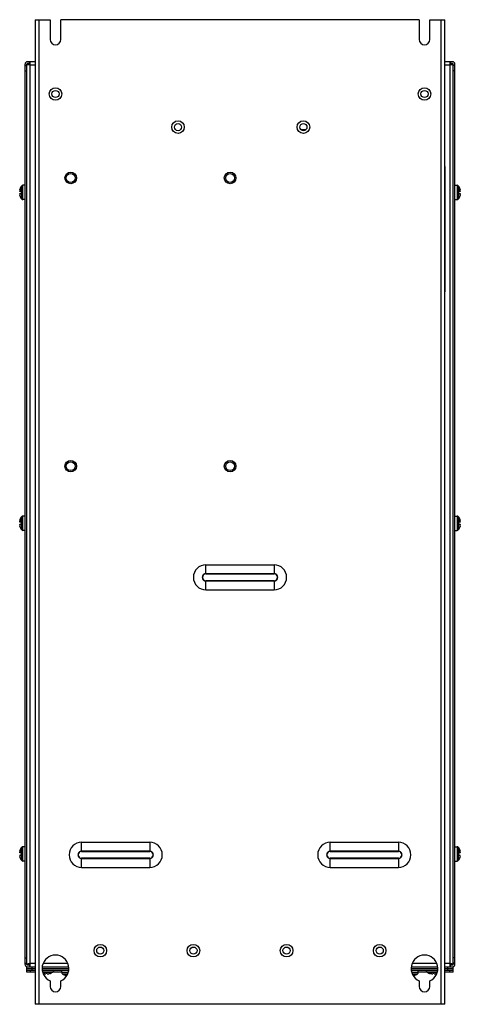
# Model space of a CAD drawing. Units: millimetres. Extents: x 114 to 360, y 52 to 602.
import ezdxf

# ---------------------------------------------------------------- set-up
doc = ezdxf.new("R2010")
doc.units = ezdxf.units.MM
doc.header["$LTSCALE"] = 42.450671
doc.layers.get('0').update_dxf_attribs({"linetype": 'CONTINUOUS'})

msp = doc.modelspace()

# ---------------------------------------------------------------- linework, layer by layer
at = {"color": 7, "linetype": 'CONTINUOUS'}
for p, q in [((122.21, 602.21), (122.21, 52.21)), ((122.21, 602.21), (130.61, 602.21)), ((124.51, 52.21), (124.51, 602.21)), ((130.61, 602.21), (130.61, 591.21)), ((136.61, 591.21), (136.61, 602.21)), ((336.61, 602.21), (136.61, 602.21)), ((336.61, 602.21), (336.61, 591.21)), ((342.61, 591.21), (342.61, 602.21)), ((342.61, 602.21), (351.01, 602.21)), ((348.71, 602.21), (348.71, 52.21)), ((351.01, 52.21), (351.01, 602.21)), ((122.21, 578.71), (117.91, 578.71)), ((119.11, 577.71), (117.91, 577.71)), ((118.61, 577.21), (118.61, 577.67)), ((119.11, 578.71), (119.11, 577.21)), ((355.31, 578.71), (351.01, 578.71)), ((354.11, 577.21), (354.11, 578.71)), ((355.31, 577.71), (354.11, 577.71)), ((116.61, 74.51), (116.61, 577.41)), ((116.61, 576.71), (117.61, 576.71)), ((116.61, 573.71), (117.61, 573.71)), ((117.61, 74.51), (117.61, 577.41)), ((119.11, 577.21), (117.61, 577.21)), ((117.75, 577.41), (119.11, 577.41)), ((117.91, 577.41), (117.91, 577.21)), ((119.41, 75.01), (119.41, 576.91)), ((119.41, 576.91), (122.21, 576.91)), ((351.01, 576.91), (353.81, 576.91)), ((353.81, 576.91), (353.81, 75.01)), ((354.11, 577.41), (355.57, 577.41)), ((355.61, 577.21), (354.11, 577.21)), ((354.61, 577.21), (354.61, 577.41)), ((355.31, 577.21), (355.31, 577.41)), ((355.61, 74.51), (355.61, 577.41)), ((356.61, 576.71), (355.61, 576.71)), ((356.61, 573.71), (355.61, 573.71)), ((356.61, 74.51), (356.61, 577.41)), ((270.55, 540.91), (273.47, 540.91)), ((351.21, 520.21), (351.01, 520.21)), ((351.01, 519.71), (351.21, 519.71)), ((351.21, 450.21), (351.21, 520.21)), ((113.82, 506.73), (113.67, 506.73)), ((113.74, 507.41), (113.79, 507.56)), ((113.78, 506.86), (113.74, 506.82)), ((113.74, 506.82), (113.81, 506.82)), ((114.61, 506.31), (113.75, 506.31)), ((113.79, 507.56), (113.83, 507.71)), ((114.56, 506.31), (114.56, 509.26)), ((114.61, 505.11), (114.61, 506.31)), ((115.4, 501.71), (115.4, 509.71)), ((116.61, 509.71), (115.4, 509.71)), ((356.61, 509.71), (357.82, 509.71)), ((357.82, 509.71), (357.82, 501.71)), ((358.61, 506.31), (358.61, 505.11)), ((359.47, 506.31), (358.61, 506.31)), ((358.66, 509.26), (358.66, 506.31)), ((359.39, 507.71), (359.44, 507.56)), ((359.55, 506.73), (359.4, 506.73)), ((359.48, 506.82), (359.41, 506.82)), ((359.44, 507.56), (359.48, 507.41)), ((113.67, 504.69), (113.82, 504.69)), ((113.74, 504.6), (113.78, 504.56)), ((113.74, 504.6), (113.81, 504.6)), ((113.79, 503.86), (113.74, 504.01)), ((113.75, 505.11), (114.61, 505.11)), ((113.83, 503.71), (113.79, 503.86)), ((114.56, 505.11), (114.56, 502.16)), ((116.61, 501.71), (115.4, 501.71)), ((356.61, 501.71), (357.82, 501.71)), ((358.61, 505.11), (359.47, 505.11)), ((358.66, 502.16), (358.66, 505.11)), ((359.44, 503.86), (359.39, 503.71)), ((359.4, 504.69), (359.55, 504.69)), ((359.48, 504.6), (359.41, 504.6)), ((359.44, 504.56), (359.48, 504.6)), ((359.48, 504.01), (359.44, 503.86)), ((351.21, 450.71), (351.01, 450.71)), ((351.01, 450.21), (351.21, 450.21)), ((114.56, 321.56), (114.56, 324.51)), ((115.4, 316.96), (115.4, 324.96)), ((116.61, 324.96), (115.4, 324.96)), ((356.61, 324.96), (357.82, 324.96)), ((357.82, 324.96), (357.82, 316.96)), ((358.66, 324.51), (358.66, 321.56)), ((113.82, 321.98), (113.67, 321.98)), ((113.67, 319.94), (113.82, 319.94)), ((113.74, 322.66), (113.79, 322.81)), ((113.78, 322.11), (113.74, 322.07)), ((113.74, 322.07), (113.81, 322.07)), ((113.74, 319.85), (113.78, 319.81)), ((113.74, 319.85), (113.81, 319.85)), ((113.79, 319.11), (113.74, 319.26)), ((114.61, 321.56), (113.75, 321.56)), ((113.75, 320.36), (114.61, 320.36)), ((113.79, 322.81), (113.83, 322.96)), ((113.83, 318.96), (113.79, 319.11)), ((114.56, 320.36), (114.56, 317.41)), ((114.61, 320.36), (114.61, 321.56)), ((359.47, 321.56), (358.61, 321.56)), ((358.61, 321.56), (358.61, 320.36)), ((358.61, 320.36), (359.47, 320.36)), ((358.66, 317.41), (358.66, 320.36)), ((359.39, 322.96), (359.44, 322.81)), ((359.44, 319.11), (359.39, 318.96)), ((359.55, 321.98), (359.4, 321.98)), ((359.4, 319.94), (359.55, 319.94)), ((359.48, 322.07), (359.41, 322.07)), ((359.48, 319.85), (359.41, 319.85)), ((359.44, 322.81), (359.48, 322.66)), ((359.44, 319.81), (359.48, 319.85)), ((359.48, 319.26), (359.44, 319.11)), ((116.61, 316.96), (115.4, 316.96)), ((356.61, 316.96), (357.82, 316.96)), ((217.61, 292.66), (217.61, 297.72)), ((217.61, 297.72), (255.61, 297.72)), ((255.61, 297.72), (255.61, 292.66)), ((217.59, 292.66), (255.61, 292.66)), ((255.61, 292.75), (217.61, 292.75)), ((255.63, 288.76), (217.61, 288.76)), ((217.61, 283.7), (217.61, 288.76)), ((217.61, 288.67), (255.61, 288.67)), ((255.61, 288.76), (255.61, 283.7)), ((217.61, 283.7), (255.61, 283.7)), ((113.74, 137.91), (113.79, 138.06)), ((113.79, 138.06), (113.83, 138.21)), ((114.56, 136.81), (114.56, 139.76)), ((116.61, 140.21), (115.4, 140.21)), ((115.4, 132.21), (115.4, 140.21)), ((148.19, 137.66), (186.21, 137.66)), ((148.21, 142.72), (186.21, 142.72)), ((148.21, 137.66), (148.21, 142.72)), ((186.21, 137.75), (148.21, 137.75)), ((186.21, 142.72), (186.21, 137.66)), ((286.99, 137.66), (325.01, 137.66)), ((287.01, 142.72), (325.01, 142.72)), ((287.01, 137.66), (287.01, 142.72)), ((325.01, 137.75), (287.01, 137.75)), ((325.01, 142.72), (325.01, 137.66)), ((356.61, 140.21), (357.82, 140.21)), ((357.82, 140.21), (357.82, 132.21)), ((358.66, 139.76), (358.66, 136.81)), ((359.39, 138.21), (359.44, 138.06)), ((359.44, 138.06), (359.48, 137.91)), ((113.82, 137.23), (113.67, 137.23)), ((113.67, 135.19), (113.82, 135.19)), ((113.78, 137.36), (113.74, 137.32)), ((113.74, 137.32), (113.81, 137.32)), ((113.74, 135.1), (113.78, 135.06)), ((113.74, 135.1), (113.81, 135.1)), ((113.79, 134.36), (113.74, 134.51)), ((114.61, 136.81), (113.75, 136.81)), ((113.75, 135.61), (114.61, 135.61)), ((113.83, 134.21), (113.79, 134.36)), ((114.56, 135.61), (114.56, 132.66)), ((114.61, 135.61), (114.61, 136.81)), ((116.61, 132.21), (115.4, 132.21)), ((186.23, 133.76), (148.21, 133.76)), ((148.21, 128.7), (148.21, 133.76)), ((148.21, 133.67), (186.21, 133.67)), ((186.21, 133.76), (186.21, 128.7)), ((325.03, 133.76), (287.01, 133.76)), ((287.01, 128.7), (287.01, 133.76)), ((287.01, 133.67), (325.01, 133.67)), ((325.01, 133.76), (325.01, 128.7)), ((356.61, 132.21), (357.82, 132.21)), ((359.47, 136.81), (358.61, 136.81)), ((358.61, 136.81), (358.61, 135.61)), ((358.61, 135.61), (359.47, 135.61)), ((358.66, 132.66), (358.66, 135.61)), ((359.44, 134.36), (359.39, 134.21)), ((359.55, 137.23), (359.4, 137.23)), ((359.4, 135.19), (359.55, 135.19)), ((359.48, 137.32), (359.41, 137.32)), ((359.48, 135.1), (359.41, 135.1)), ((359.44, 135.06), (359.48, 135.1)), ((359.48, 134.51), (359.44, 134.36)), ((148.21, 128.7), (186.21, 128.7)), ((287.01, 128.7), (325.01, 128.7)), ((116.61, 78.21), (117.61, 78.21)), ((356.61, 78.21), (355.61, 78.21)), ((116.61, 75.21), (117.61, 75.21)), ((117.61, 74.71), (119.11, 74.71)), ((117.61, 73.21), (122.21, 73.21)), ((117.61, 70.21), (117.61, 73.21)), ((117.61, 72.21), (122.21, 72.21)), ((117.91, 74.71), (117.91, 74.21)), ((117.91, 74.21), (119.11, 74.21)), ((119.11, 74.71), (119.11, 73.21)), ((122.21, 75.01), (119.41, 75.01)), ((120.61, 71.21), (120.61, 73.21)), ((126.11, 72.21), (141.11, 72.21)), ((126.25, 73.21), (140.81, 73.21)), ((140.28, 75.01), (126.85, 75.01)), ((126.98, 75.21), (140.22, 75.21)), ((332.11, 72.21), (347.11, 72.21)), ((332.25, 73.21), (346.81, 73.21)), ((346.28, 75.01), (332.85, 75.01)), ((332.98, 75.21), (346.22, 75.21)), ((353.81, 75.01), (351.01, 75.01)), ((351.01, 73.21), (355.61, 73.21)), ((351.01, 72.21), (355.61, 72.21)), ((352.61, 71.21), (352.61, 73.21)), ((354.11, 74.71), (355.61, 74.71)), ((354.11, 73.21), (354.11, 74.71)), ((354.11, 74.21), (355.31, 74.21)), ((355.31, 74.21), (355.31, 74.71)), ((356.61, 75.21), (355.61, 75.21)), ((355.61, 70.21), (355.61, 73.21)), ((117.61, 71.21), (122.21, 71.21)), ((122.21, 70.21), (117.61, 70.21)), ((119.61, 70.21), (119.61, 71.21)), ((126.41, 71.21), (140.81, 71.21)), ((132.61, 71), (126.47, 71)), ((126.72, 70.16), (132.1, 70.16)), ((126.88, 69.43), (126.84, 69.41)), ((126.97, 69.35), (126.97, 69.42)), ((130.25, 69.42), (130.25, 69.35)), ((130.38, 69.41), (130.34, 69.43)), ((137.11, 70.21), (132.17, 70.21)), ((132.61, 71), (132.61, 71.21)), ((137.11, 70), (137.11, 71.21)), ((140.45, 70), (137.11, 70)), ((137.55, 69.21), (137.5, 69.21)), ((137.62, 69.16), (140.2, 69.16)), ((139.38, 68.43), (139.34, 68.41)), ((139.47, 68.35), (139.47, 68.42)), ((332.41, 71.21), (346.81, 71.21)), ((336.11, 70), (332.77, 70)), ((333.02, 69.16), (335.6, 69.16)), ((333.75, 68.42), (333.75, 68.35)), ((333.88, 68.41), (333.84, 68.43)), ((335.72, 69.21), (335.67, 69.21)), ((336.11, 70), (336.11, 71.21)), ((341.05, 70.21), (336.11, 70.21)), ((340.61, 71), (340.61, 71.21)), ((346.75, 71), (340.61, 71)), ((341.12, 70.16), (346.5, 70.16)), ((342.88, 69.43), (342.84, 69.41)), ((342.97, 69.35), (342.97, 69.42)), ((346.25, 69.42), (346.25, 69.35)), ((346.38, 69.41), (346.34, 69.43)), ((351.01, 71.21), (355.61, 71.21)), ((355.61, 70.21), (351.01, 70.21)), ((353.61, 71.21), (353.61, 70.21)), ((130.61, 65.34), (130.61, 62.21)), ((136.61, 62.21), (136.61, 65.34)), ((336.61, 65.34), (336.61, 62.21)), ((342.61, 62.21), (342.61, 65.34)), ((351.01, 52.21), (122.21, 52.21))]:
    msp.add_line(p, q, dxfattribs=at)
for centre, radius in [((133.61, 560.71), 3.5), ((133.61, 560.71), 2), ((339.61, 560.71), 3.5), ((339.61, 560.71), 2), ((202.01, 542.21), 3.5), ((272.01, 542.21), 3.5), ((202.01, 542.21), 2), ((272.01, 542.21), 2), ((142.11, 513.81), 3.25), ((231.11, 513.81), 3.25), ((142.11, 513.81), 2.5), ((231.11, 513.81), 2.5), ((142.11, 352.81), 3.25), ((142.11, 352.81), 2.5), ((231.11, 352.81), 3.25), ((231.11, 352.81), 2.5), ((158.61, 82.21), 3.5), ((158.61, 82.21), 2), ((210.61, 82.21), 3.5), ((210.61, 82.21), 2), ((262.61, 82.21), 3.5), ((262.61, 82.21), 2), ((314.61, 82.21), 3.5), ((314.61, 82.21), 2)]:
    msp.add_circle(centre, radius, dxfattribs=at)
for centre, radius, start, end in [((133.61, 591.21), 3, 180, 360), ((339.61, 591.21), 3, 180, 360), ((117.91, 577.41), 1.3, 90, 180), ((117.91, 577.41), 0.3, 90, 180), ((119.61, 576.71), 2, 149.4398, 156.6313), ((355.31, 577.41), 1.3, 0, 90), ((355.31, 577.41), 0.3, 0, 90), ((353.61, 576.71), 2, 22.5739, 30.5602), ((137.48, 747.74), 171.79, 263.8455, 263.9633), ((-51.42, 558.84), 171.79, 6.0367, 6.1545), ((524.64, 558.84), 171.79, 173.8455, 173.9633), ((335.74, 747.74), 171.79, 276.0367, 276.1545), ((115, 506.77), 1.36, 174.3867, 174.5627), ((113.97, 506.81), 0.336, 182.7296, 184.4291), ((116.54, 506.56), 2.92, 169.8707, 170.1162), ((116.89, 506.49), 3.28, 168.5897, 169.6227), ((116.64, 506.54), 3.02, 169.6283, 169.8708), ((117.27, 506.42), 3.66, 167.76, 168.6036), ((117.6, 506.34), 4, 167.1034, 167.7646), ((117.9, 506.28), 4.31, 166.0273, 167.1033), ((118.14, 506.22), 4.55, 164.8208, 166.0364), ((120.01, 505.71), 6.5, 146.9443, 162.0798), ((113.07, 506.71), 0.753, 359.98, 1.6345), ((115.4, 508.71), 1, 90, 146.9443), ((357.82, 508.71), 1, 33.0557, 90), ((353.21, 505.71), 6.5, 17.9202, 33.0557), ((355.08, 506.22), 4.55, 13.9649, 15.1812), ((355.34, 506.28), 4.29, 12.8907, 13.971), ((355.6, 506.34), 4.02, 12.2333, 12.8907), ((355.93, 506.41), 3.69, 11.402, 12.2397), ((356.34, 506.49), 3.26, 10.3784, 11.4163), ((356.64, 506.55), 2.96, 9.8843, 10.375), ((358.23, 506.77), 1.35, 5.4411, 5.6182), ((359.24, 506.81), 0.338, 355.5804, 357.2714), ((113.98, 504.61), 0.338, 175.5804, 177.2714), ((114.99, 504.65), 1.35, 185.4411, 185.6182), ((116.58, 504.87), 2.96, 189.8843, 190.375), ((116.88, 504.93), 3.26, 190.3784, 191.4163), ((117.3, 505.01), 3.69, 191.402, 192.2397), ((117.62, 505.08), 4.02, 192.2333, 192.8907), ((117.88, 505.14), 4.29, 192.8907, 193.971), ((118.14, 505.2), 4.55, 193.9649, 195.1812), ((113.07, 504.71), 0.753, 358.3669, 0.0201), ((120.01, 505.71), 6.5, 197.9202, 213.0557), ((115.4, 502.71), 1, 213.0557, 270), ((357.82, 502.71), 1, 270, 326.9443), ((353.21, 505.71), 6.5, 326.9443, 342.0798), ((360.15, 504.71), 0.753, 179.98, 181.6345), ((355.08, 505.2), 4.55, 344.8208, 346.0364), ((355.32, 505.14), 4.31, 346.0273, 347.1033), ((355.62, 505.08), 4, 347.1034, 347.7646), ((355.95, 505), 3.66, 347.76, 348.6036), ((356.33, 504.93), 3.28, 348.5897, 349.6227), ((356.68, 504.87), 2.92, 349.8707, 350.1162), ((356.58, 504.88), 3.02, 349.6283, 349.8708), ((359.25, 504.61), 0.336, 2.7296, 4.4291), ((358.22, 504.65), 1.36, 354.3867, 354.5627), ((120.01, 320.96), 6.5, 146.9443, 162.0798), ((115.4, 323.96), 1, 90, 146.9443), ((357.82, 323.96), 1, 33.0557, 90), ((353.21, 320.96), 6.5, 17.9202, 33.0557), ((115, 322.02), 1.36, 174.3867, 174.5627), ((113.97, 322.06), 0.336, 182.7296, 184.4291), ((113.98, 319.86), 0.338, 175.5804, 177.2714), ((114.99, 319.9), 1.35, 185.4411, 185.6182), ((116.54, 321.81), 2.92, 169.8707, 170.1162), ((116.58, 320.12), 2.96, 189.8843, 190.375), ((116.89, 321.74), 3.28, 168.5897, 169.6227), ((116.64, 321.79), 3.02, 169.6283, 169.8708), ((116.88, 320.18), 3.26, 190.3784, 191.4163), ((117.27, 321.67), 3.66, 167.76, 168.6036), ((117.3, 320.26), 3.69, 191.402, 192.2397), ((117.6, 321.59), 4, 167.1034, 167.7646), ((117.62, 320.33), 4.02, 192.2333, 192.8907), ((117.9, 321.53), 4.31, 166.0273, 167.1033), ((117.88, 320.39), 4.29, 192.8907, 193.971), ((118.14, 321.47), 4.55, 164.8208, 166.0364), ((118.14, 320.45), 4.55, 193.9649, 195.1812), ((113.07, 321.96), 0.753, 359.98, 1.6345), ((113.07, 319.96), 0.753, 358.3669, 0.0201), ((360.15, 319.96), 0.753, 179.98, 181.6345), ((355.08, 321.47), 4.55, 13.9649, 15.1812), ((355.08, 320.45), 4.55, 344.8208, 346.0364), ((355.34, 321.53), 4.29, 12.8907, 13.971), ((355.32, 320.39), 4.31, 346.0273, 347.1033), ((355.6, 321.59), 4.02, 12.2333, 12.8907), ((355.62, 320.33), 4, 347.1034, 347.7646), ((355.93, 321.66), 3.69, 11.402, 12.2397), ((355.95, 320.25), 3.66, 347.76, 348.6036), ((356.34, 321.74), 3.26, 10.3784, 11.4163), ((356.33, 320.18), 3.28, 348.5897, 349.6227), ((356.64, 321.8), 2.96, 9.8843, 10.375), ((356.68, 320.12), 2.92, 349.8707, 350.1162), ((356.58, 320.13), 3.02, 349.6283, 349.8708), ((358.23, 322.02), 1.35, 5.4411, 5.6182), ((359.24, 322.06), 0.338, 355.5804, 357.2714), ((359.25, 319.86), 0.336, 2.7296, 4.4291), ((358.22, 319.9), 1.36, 354.3867, 354.5627), ((120.01, 320.96), 6.5, 197.9202, 213.0557), ((115.4, 317.96), 1, 213.0557, 270), ((357.82, 317.96), 1, 270, 326.9443), ((353.21, 320.96), 6.5, 326.9443, 342.0798), ((217.61, 290.71), 7.01, 90, 270), ((255.61, 290.71), 7.01, 270, 90), ((217.61, 290.71), 1.95, 90.6698, 270), ((255.61, 290.71), 1.95, 270.6698, 90), ((116.54, 137.06), 2.92, 169.8707, 170.1162), ((116.89, 136.99), 3.28, 168.5897, 169.6227), ((116.64, 137.04), 3.02, 169.6283, 169.8708), ((117.27, 136.92), 3.66, 167.76, 168.6036), ((117.6, 136.84), 4, 167.1034, 167.7646), ((117.9, 136.78), 4.31, 166.0273, 167.1033), ((118.14, 136.72), 4.55, 164.8208, 166.0364), ((120.01, 136.21), 6.5, 146.9443, 162.0798), ((115.4, 139.21), 1, 90, 146.9443), ((148.21, 135.71), 7.01, 90, 270), ((148.21, 135.71), 1.95, 90.6698, 270), ((186.21, 135.71), 7.01, 270, 90), ((186.21, 135.71), 1.95, 270.6698, 90), ((287.01, 135.71), 7.01, 90, 270), ((287.01, 135.71), 1.95, 90.6698, 270), ((325.01, 135.71), 7.01, 270, 90), ((325.01, 135.71), 1.95, 270.6698, 90), ((357.82, 139.21), 1, 33.0557, 90), ((353.21, 136.21), 6.5, 17.9202, 33.0557), ((355.08, 136.72), 4.55, 13.9649, 15.1812), ((355.34, 136.78), 4.29, 12.8907, 13.971), ((355.6, 136.84), 4.02, 12.2333, 12.8907), ((355.93, 136.91), 3.69, 11.402, 12.2397), ((356.34, 136.99), 3.26, 10.3784, 11.4163), ((356.64, 137.05), 2.96, 9.8843, 10.375), ((115, 137.27), 1.36, 174.3867, 174.5627), ((113.97, 137.31), 0.336, 182.7296, 184.4291), ((113.98, 135.11), 0.338, 175.5804, 177.2714), ((114.99, 135.15), 1.35, 185.4411, 185.6182), ((116.58, 135.37), 2.96, 189.8843, 190.375), ((116.88, 135.43), 3.26, 190.3784, 191.4163), ((117.3, 135.51), 3.69, 191.402, 192.2397), ((117.62, 135.58), 4.02, 192.2333, 192.8907), ((117.88, 135.64), 4.29, 192.8907, 193.971), ((118.14, 135.7), 4.55, 193.9649, 195.1812), ((113.07, 137.21), 0.753, 359.98, 1.6345), ((113.07, 135.21), 0.753, 358.3669, 0.0201), ((120.01, 136.21), 6.5, 197.9202, 213.0557), ((115.4, 133.21), 1, 213.0557, 270), ((357.82, 133.21), 1, 270, 326.9443), ((353.21, 136.21), 6.5, 326.9443, 342.0798), ((360.15, 135.21), 0.753, 179.98, 181.6345), ((355.08, 135.7), 4.55, 344.8208, 346.0364), ((355.32, 135.64), 4.31, 346.0273, 347.1033), ((355.62, 135.58), 4, 347.1034, 347.7646), ((355.95, 135.5), 3.66, 347.76, 348.6036), ((356.33, 135.43), 3.28, 348.5897, 349.6227), ((356.68, 135.37), 2.92, 349.8707, 350.1162), ((356.58, 135.38), 3.02, 349.6283, 349.8708), ((358.23, 137.27), 1.35, 5.4411, 5.6182), ((359.24, 137.31), 0.338, 355.5804, 357.2714), ((359.25, 135.11), 0.336, 2.7296, 4.4291), ((358.22, 135.15), 1.36, 354.3867, 354.5627), ((133.61, 72.21), 7.5, 293.5782, 246.4218), ((339.61, 72.21), 7.5, 293.5782, 246.4218), ((117.91, 74.51), 1.3, 180, 256.7674), ((117.91, 74.51), 0.3, 180, 270), ((137.48, -95.82), 171.79, 96.0367, 96.1545), ((-51.42, 93.08), 171.79, 353.8455, 353.9633), ((335.74, -95.82), 171.79, 83.8455, 83.9633), ((524.64, 93.08), 171.79, 186.0367, 186.1545), ((355.31, 74.51), 0.3, 270, 360), ((355.31, 74.51), 1.3, 282.8836, 360), ((128.61, 75.61), 6.47, 255.2611, 255.3394), ((127.4, 70.67), 1.39, 251.4848, 251.9904), ((128.61, 75.61), 6.47, 284.6606, 302.6763), ((131.56, 71.01), 1.01, 302.6758, 304.2504), ((131.56, 71.01), 1.01, 304.2514, 305.8279), ((131.56, 71.01), 1.01, 305.8271, 307.4052), ((131.61, 71), 1, 307.7932, 360), ((138.11, 70), 1, 180, 232.2068), ((138.16, 70.01), 1.01, 232.5948, 234.1729), ((138.16, 70.01), 1.01, 234.1721, 235.7486), ((138.16, 70.01), 1.01, 235.7496, 237.3242), ((141.11, 74.61), 6.47, 237.3237, 255.3394), ((332.11, 74.61), 6.47, 284.6606, 302.6763), ((335.06, 70.01), 1.01, 302.6758, 304.2504), ((335.06, 70.01), 1.01, 304.2514, 305.8279), ((335.06, 70.01), 1.01, 305.8271, 307.4052), ((335.11, 70), 1, 307.7932, 360), ((341.61, 71), 1, 180, 232.2068), ((341.66, 71.01), 1.01, 232.5948, 234.1729), ((341.66, 71.01), 1.01, 234.1721, 235.7486), ((341.66, 71.01), 1.01, 235.7496, 237.3242), ((344.61, 75.61), 6.47, 237.3237, 255.3394), ((346.4, 68.37), 1.06, 96.4869, 98.3112), ((344.61, 75.61), 6.47, 284.6606, 284.7742), ((345.82, 70.67), 1.39, 288.0096, 288.5143), ((133.61, 62.21), 3, 180, 360), ((339.61, 62.21), 3, 180, 360)]:
    msp.add_arc(centre, radius, start, end, dxfattribs=at)
for points, knots in [([(119.11, 578.71), (119.12, 578.71), (119.16, 578.67), (119.2, 578.54), (119.25, 578.25), (119.31, 577.8), (119.35, 577.45), (119.37, 577.26)], [0, 0, 0, 0, 0.028366, 0.085676, 0.294439, 0.610742, 1, 1, 1, 1]), ([(353.85, 577.26), (353.87, 577.45), (353.91, 577.8), (353.97, 578.25), (354.02, 578.54), (354.06, 578.67), (354.1, 578.71), (354.11, 578.71)], [0, 0, 0, 0, 0.389258, 0.705561, 0.914324, 0.971634, 1, 1, 1, 1]), ([(119.06, 576.95), (118.89, 576.97), (118.58, 577), (118.17, 577.05), (117.86, 577.11), (117.7, 577.14), (117.64, 577.17)], [0, 0, 0, 0, 0.350706, 0.649432, 0.871633, 1, 1, 1, 1]), ([(119.41, 576.91), (119.36, 576.98), (119.29, 577.1), (119.17, 577.21), (119.11, 577.21)], [0, 0, 0, 0, 0.599128, 1, 1, 1, 1]), ([(119.11, 577.21), (119.11, 577.15), (119.22, 577.03), (119.34, 576.96), (119.41, 576.91)], [0, 0, 0, 0, 0.400872, 1, 1, 1, 1]), ([(354.11, 577.21), (354.05, 577.21), (353.93, 577.1), (353.86, 576.98), (353.81, 576.91)], [0, 0, 0, 0, 0.400872, 1, 1, 1, 1]), ([(353.81, 576.91), (353.88, 576.96), (354, 577.03), (354.11, 577.15), (354.11, 577.21)], [0, 0, 0, 0, 0.599128, 1, 1, 1, 1]), ([(355.58, 577.17), (355.52, 577.14), (355.36, 577.11), (355.05, 577.05), (354.64, 577), (354.33, 576.97), (354.16, 576.95)], [0, 0, 0, 0, 0.128367, 0.350568, 0.649294, 1, 1, 1, 1]), ([(113.66, 507.06), (113.66, 507.04), (113.65, 506.99), (113.65, 506.94), (113.64, 506.91)], [0, 0, 0, 0, 0.271421, 1, 1, 1, 1]), ([(113.64, 506.9), (113.64, 506.89), (113.64, 506.86), (113.64, 506.82), (113.64, 506.8)], [0, 0, 0, 0, 0.288323, 1, 1, 1, 1]), ([(113.64, 506.79), (113.64, 506.78), (113.64, 506.76), (113.65, 506.74), (113.65, 506.74)], [0, 0, 0, 0, 0.599894, 1, 1, 1, 1]), ([(113.65, 506.74), (113.65, 506.73), (113.66, 506.73), (113.66, 506.73), (113.67, 506.73)], [0, 0, 0, 0, 0.52692, 1, 1, 1, 1]), ([(113.67, 506.73), (113.67, 506.73), (113.68, 506.74), (113.71, 506.77), (113.73, 506.8), (113.74, 506.82)], [0, 0, 0, 0, 0.135195, 0.342061, 1, 1, 1, 1]), ([(113.75, 506.31), (113.76, 506.33), (113.78, 506.39), (113.81, 506.49), (113.82, 506.6), (113.83, 506.67), (113.83, 506.71)], [0, 0, 0, 0, 0.201427, 0.45703, 0.735976, 1, 1, 1, 1]), ([(113.83, 506.73), (113.82, 506.75), (113.82, 506.78), (113.82, 506.81), (113.81, 506.83), (113.8, 506.86), (113.78, 506.86)], [0, 0, 0, 0, 0.388922, 0.550035, 0.686929, 1, 1, 1, 1]), ([(359.4, 506.73), (359.39, 506.69), (359.4, 506.62), (359.41, 506.5), (359.44, 506.4), (359.46, 506.34), (359.47, 506.31)], [0, 0, 0, 0, 0.257346, 0.537187, 0.796403, 1, 1, 1, 1]), ([(359.44, 506.86), (359.42, 506.86), (359.41, 506.83), (359.4, 506.81), (359.4, 506.77), (359.4, 506.75), (359.4, 506.73)], [0, 0, 0, 0, 0.312874, 0.449933, 0.611187, 1, 1, 1, 1]), ([(359.48, 506.82), (359.47, 506.83), (359.47, 506.84), (359.46, 506.85), (359.44, 506.86), (359.44, 506.86)], [0, 0, 0, 0, 0.344338, 0.622172, 1, 1, 1, 1]), ([(359.55, 506.73), (359.55, 506.73), (359.54, 506.74), (359.51, 506.77), (359.49, 506.8), (359.48, 506.82)], [0, 0, 0, 0, 0.135226, 0.342168, 1, 1, 1, 1]), ([(359.55, 506.73), (359.56, 506.73), (359.56, 506.73), (359.57, 506.73), (359.57, 506.74)], [0, 0, 0, 0, 0.472985, 1, 1, 1, 1]), ([(359.58, 506.91), (359.58, 506.92), (359.57, 506.97), (359.56, 507.02), (359.56, 507.06)], [0, 0, 0, 0, 0.2272, 1, 1, 1, 1]), ([(359.57, 506.74), (359.57, 506.74), (359.58, 506.76), (359.58, 506.78), (359.58, 506.79)], [0, 0, 0, 0, 0.400145, 1, 1, 1, 1]), ([(359.58, 506.8), (359.58, 506.81), (359.58, 506.84), (359.58, 506.88), (359.58, 506.9)], [0, 0, 0, 0, 0.21078, 1, 1, 1, 1]), ([(113.65, 504.68), (113.65, 504.68), (113.64, 504.66), (113.64, 504.64), (113.64, 504.63)], [0, 0, 0, 0, 0.400145, 1, 1, 1, 1]), ([(113.64, 504.62), (113.64, 504.61), (113.64, 504.58), (113.64, 504.54), (113.64, 504.52)], [0, 0, 0, 0, 0.21078, 1, 1, 1, 1]), ([(113.64, 504.51), (113.64, 504.5), (113.65, 504.45), (113.66, 504.4), (113.66, 504.36)], [0, 0, 0, 0, 0.2272, 1, 1, 1, 1]), ([(113.67, 504.69), (113.66, 504.69), (113.66, 504.69), (113.65, 504.69), (113.65, 504.68)], [0, 0, 0, 0, 0.472985, 1, 1, 1, 1]), ([(113.67, 504.69), (113.67, 504.69), (113.68, 504.68), (113.71, 504.66), (113.73, 504.62), (113.74, 504.6)], [0, 0, 0, 0, 0.135226, 0.342168, 1, 1, 1, 1]), ([(113.83, 504.71), (113.83, 504.75), (113.82, 504.82), (113.81, 504.93), (113.78, 505.03), (113.76, 505.09), (113.75, 505.11)], [0, 0, 0, 0, 0.264033, 0.542966, 0.798561, 1, 1, 1, 1]), ([(113.78, 504.56), (113.8, 504.56), (113.81, 504.59), (113.82, 504.61), (113.82, 504.64), (113.82, 504.67), (113.83, 504.69)], [0, 0, 0, 0, 0.313083, 0.449987, 0.611106, 1, 1, 1, 1]), ([(359.47, 505.11), (359.46, 505.09), (359.44, 505.03), (359.42, 504.93), (359.4, 504.82), (359.39, 504.75), (359.39, 504.71)], [0, 0, 0, 0, 0.201427, 0.45703, 0.735976, 1, 1, 1, 1]), ([(359.4, 504.69), (359.4, 504.67), (359.4, 504.64), (359.4, 504.61), (359.41, 504.59), (359.42, 504.56), (359.44, 504.56)], [0, 0, 0, 0, 0.388922, 0.550035, 0.686929, 1, 1, 1, 1]), ([(359.55, 504.69), (359.55, 504.69), (359.54, 504.68), (359.51, 504.66), (359.49, 504.62), (359.48, 504.6)], [0, 0, 0, 0, 0.135195, 0.342061, 1, 1, 1, 1]), ([(359.57, 504.68), (359.57, 504.69), (359.56, 504.69), (359.56, 504.69), (359.55, 504.69)], [0, 0, 0, 0, 0.52692, 1, 1, 1, 1]), ([(359.56, 504.36), (359.56, 504.38), (359.57, 504.43), (359.57, 504.48), (359.58, 504.51)], [0, 0, 0, 0, 0.271421, 1, 1, 1, 1]), ([(359.58, 504.63), (359.58, 504.64), (359.58, 504.66), (359.57, 504.68), (359.57, 504.68)], [0, 0, 0, 0, 0.599894, 1, 1, 1, 1]), ([(359.58, 504.52), (359.58, 504.53), (359.58, 504.56), (359.58, 504.6), (359.58, 504.62)], [0, 0, 0, 0, 0.288323, 1, 1, 1, 1]), ([(113.66, 322.31), (113.66, 322.29), (113.65, 322.24), (113.65, 322.19), (113.64, 322.16)], [0, 0, 0, 0, 0.271421, 1, 1, 1, 1]), ([(113.64, 322.15), (113.64, 322.14), (113.64, 322.11), (113.64, 322.07), (113.64, 322.05)], [0, 0, 0, 0, 0.288323, 1, 1, 1, 1]), ([(113.64, 322.04), (113.64, 322.03), (113.64, 322.01), (113.65, 321.99), (113.65, 321.99)], [0, 0, 0, 0, 0.599894, 1, 1, 1, 1]), ([(113.65, 319.93), (113.65, 319.93), (113.64, 319.91), (113.64, 319.89), (113.64, 319.88)], [0, 0, 0, 0, 0.400145, 1, 1, 1, 1]), ([(113.64, 319.87), (113.64, 319.86), (113.64, 319.83), (113.64, 319.79), (113.64, 319.77)], [0, 0, 0, 0, 0.21078, 1, 1, 1, 1]), ([(113.64, 319.76), (113.64, 319.75), (113.65, 319.7), (113.66, 319.65), (113.66, 319.61)], [0, 0, 0, 0, 0.2272, 1, 1, 1, 1]), ([(113.65, 321.99), (113.65, 321.98), (113.66, 321.98), (113.66, 321.98), (113.67, 321.98)], [0, 0, 0, 0, 0.52692, 1, 1, 1, 1]), ([(113.67, 319.94), (113.66, 319.94), (113.66, 319.94), (113.65, 319.94), (113.65, 319.93)], [0, 0, 0, 0, 0.472985, 1, 1, 1, 1]), ([(113.67, 321.98), (113.67, 321.98), (113.68, 321.99), (113.71, 322.02), (113.73, 322.05), (113.74, 322.07)], [0, 0, 0, 0, 0.135195, 0.342061, 1, 1, 1, 1]), ([(113.67, 319.94), (113.67, 319.94), (113.68, 319.93), (113.71, 319.91), (113.73, 319.87), (113.74, 319.85)], [0, 0, 0, 0, 0.135226, 0.342168, 1, 1, 1, 1]), ([(113.75, 321.56), (113.76, 321.58), (113.78, 321.64), (113.81, 321.74), (113.82, 321.85), (113.83, 321.92), (113.83, 321.96)], [0, 0, 0, 0, 0.201427, 0.45703, 0.735976, 1, 1, 1, 1]), ([(113.83, 319.96), (113.83, 320), (113.82, 320.07), (113.81, 320.18), (113.78, 320.28), (113.76, 320.34), (113.75, 320.36)], [0, 0, 0, 0, 0.264033, 0.542966, 0.798561, 1, 1, 1, 1]), ([(113.83, 321.98), (113.82, 322), (113.82, 322.03), (113.82, 322.06), (113.81, 322.08), (113.8, 322.11), (113.78, 322.11)], [0, 0, 0, 0, 0.388922, 0.550035, 0.686929, 1, 1, 1, 1]), ([(113.78, 319.81), (113.8, 319.81), (113.81, 319.84), (113.82, 319.86), (113.82, 319.89), (113.82, 319.92), (113.83, 319.94)], [0, 0, 0, 0, 0.313083, 0.449987, 0.611106, 1, 1, 1, 1]), ([(359.4, 321.98), (359.39, 321.94), (359.4, 321.87), (359.41, 321.75), (359.44, 321.65), (359.46, 321.59), (359.47, 321.56)], [0, 0, 0, 0, 0.257346, 0.537187, 0.796403, 1, 1, 1, 1]), ([(359.47, 320.36), (359.46, 320.34), (359.44, 320.28), (359.42, 320.18), (359.4, 320.07), (359.39, 320), (359.39, 319.96)], [0, 0, 0, 0, 0.201427, 0.45703, 0.735976, 1, 1, 1, 1]), ([(359.44, 322.11), (359.42, 322.11), (359.41, 322.08), (359.4, 322.06), (359.4, 322.02), (359.4, 322), (359.4, 321.98)], [0, 0, 0, 0, 0.312874, 0.449933, 0.611187, 1, 1, 1, 1]), ([(359.4, 319.94), (359.4, 319.92), (359.4, 319.89), (359.4, 319.86), (359.41, 319.84), (359.42, 319.81), (359.44, 319.81)], [0, 0, 0, 0, 0.388922, 0.550035, 0.686929, 1, 1, 1, 1]), ([(359.48, 322.07), (359.47, 322.08), (359.47, 322.09), (359.46, 322.1), (359.44, 322.11), (359.44, 322.11)], [0, 0, 0, 0, 0.344338, 0.622172, 1, 1, 1, 1]), ([(359.55, 321.98), (359.55, 321.98), (359.54, 321.99), (359.51, 322.02), (359.49, 322.05), (359.48, 322.07)], [0, 0, 0, 0, 0.135226, 0.342168, 1, 1, 1, 1]), ([(359.55, 319.94), (359.55, 319.94), (359.54, 319.93), (359.51, 319.91), (359.49, 319.87), (359.48, 319.85)], [0, 0, 0, 0, 0.135195, 0.342061, 1, 1, 1, 1]), ([(359.55, 321.98), (359.56, 321.98), (359.56, 321.98), (359.57, 321.98), (359.57, 321.99)], [0, 0, 0, 0, 0.472985, 1, 1, 1, 1]), ([(359.57, 319.93), (359.57, 319.94), (359.56, 319.94), (359.56, 319.94), (359.55, 319.94)], [0, 0, 0, 0, 0.52692, 1, 1, 1, 1]), ([(359.58, 322.16), (359.58, 322.17), (359.57, 322.22), (359.56, 322.27), (359.56, 322.31)], [0, 0, 0, 0, 0.2272, 1, 1, 1, 1]), ([(359.56, 319.61), (359.56, 319.63), (359.57, 319.68), (359.57, 319.73), (359.58, 319.76)], [0, 0, 0, 0, 0.271421, 1, 1, 1, 1]), ([(359.57, 321.99), (359.57, 321.99), (359.58, 322.01), (359.58, 322.03), (359.58, 322.04)], [0, 0, 0, 0, 0.400145, 1, 1, 1, 1]), ([(359.58, 319.88), (359.58, 319.89), (359.58, 319.91), (359.57, 319.93), (359.57, 319.93)], [0, 0, 0, 0, 0.599894, 1, 1, 1, 1]), ([(359.58, 322.05), (359.58, 322.06), (359.58, 322.09), (359.58, 322.13), (359.58, 322.15)], [0, 0, 0, 0, 0.21078, 1, 1, 1, 1]), ([(359.58, 319.77), (359.58, 319.78), (359.58, 319.81), (359.58, 319.85), (359.58, 319.87)], [0, 0, 0, 0, 0.288323, 1, 1, 1, 1]), ([(217.61, 292.75), (217.34, 292.75), (216.81, 292.65), (216.13, 292.19), (215.67, 291.51), (215.52, 290.71), (215.67, 289.91), (216.13, 289.23), (216.81, 288.77), (217.34, 288.67), (217.61, 288.67)], [0, 0, 0, 0, 0.12504, 0.250035, 0.37503, 0.500023, 0.625018, 0.750012, 0.875005, 1, 1, 1, 1]), ([(255.61, 288.67), (255.88, 288.67), (256.41, 288.77), (257.09, 289.23), (257.55, 289.91), (257.71, 290.71), (257.55, 291.51), (257.09, 292.19), (256.41, 292.65), (255.88, 292.75), (255.61, 292.75)], [0, 0, 0, 0, 0.12504, 0.250035, 0.37503, 0.500023, 0.625018, 0.750012, 0.875005, 1, 1, 1, 1]), ([(113.66, 137.56), (113.66, 137.54), (113.65, 137.49), (113.65, 137.44), (113.64, 137.41)], [0, 0, 0, 0, 0.271421, 1, 1, 1, 1]), ([(148.21, 137.75), (147.94, 137.75), (147.41, 137.65), (146.73, 137.19), (146.27, 136.51), (146.12, 135.71), (146.27, 134.91), (146.73, 134.23), (147.41, 133.77), (147.94, 133.67), (148.21, 133.67)], [0, 0, 0, 0, 0.12504, 0.250035, 0.37503, 0.500023, 0.625018, 0.750012, 0.875005, 1, 1, 1, 1]), ([(186.21, 133.67), (186.48, 133.67), (187.01, 133.77), (187.69, 134.23), (188.15, 134.91), (188.31, 135.71), (188.15, 136.51), (187.69, 137.19), (187.01, 137.65), (186.48, 137.75), (186.21, 137.75)], [0, 0, 0, 0, 0.12504, 0.250035, 0.37503, 0.500023, 0.625018, 0.750012, 0.875005, 1, 1, 1, 1]), ([(287.01, 137.75), (286.74, 137.75), (286.21, 137.65), (285.53, 137.19), (285.07, 136.51), (284.92, 135.71), (285.07, 134.91), (285.53, 134.23), (286.21, 133.77), (286.74, 133.67), (287.01, 133.67)], [0, 0, 0, 0, 0.12504, 0.250035, 0.37503, 0.500023, 0.625018, 0.750012, 0.875005, 1, 1, 1, 1]), ([(325.01, 133.67), (325.28, 133.67), (325.81, 133.77), (326.49, 134.23), (326.95, 134.91), (327.11, 135.71), (326.95, 136.51), (326.49, 137.19), (325.81, 137.65), (325.28, 137.75), (325.01, 137.75)], [0, 0, 0, 0, 0.12504, 0.250035, 0.37503, 0.500023, 0.625018, 0.750012, 0.875005, 1, 1, 1, 1]), ([(359.58, 137.41), (359.58, 137.42), (359.57, 137.47), (359.56, 137.52), (359.56, 137.56)], [0, 0, 0, 0, 0.2272, 1, 1, 1, 1]), ([(113.64, 137.4), (113.64, 137.39), (113.64, 137.36), (113.64, 137.32), (113.64, 137.3)], [0, 0, 0, 0, 0.288323, 1, 1, 1, 1]), ([(113.64, 137.29), (113.64, 137.28), (113.64, 137.26), (113.65, 137.24), (113.65, 137.24)], [0, 0, 0, 0, 0.599894, 1, 1, 1, 1]), ([(113.65, 135.18), (113.65, 135.18), (113.64, 135.16), (113.64, 135.14), (113.64, 135.13)], [0, 0, 0, 0, 0.400145, 1, 1, 1, 1]), ([(113.64, 135.12), (113.64, 135.11), (113.64, 135.08), (113.64, 135.04), (113.64, 135.02)], [0, 0, 0, 0, 0.21078, 1, 1, 1, 1]), ([(113.64, 135.01), (113.64, 135), (113.65, 134.95), (113.66, 134.9), (113.66, 134.86)], [0, 0, 0, 0, 0.2272, 1, 1, 1, 1]), ([(113.65, 137.24), (113.65, 137.23), (113.66, 137.23), (113.66, 137.23), (113.67, 137.23)], [0, 0, 0, 0, 0.52692, 1, 1, 1, 1]), ([(113.67, 135.19), (113.66, 135.19), (113.66, 135.19), (113.65, 135.19), (113.65, 135.18)], [0, 0, 0, 0, 0.472985, 1, 1, 1, 1]), ([(113.67, 137.23), (113.67, 137.23), (113.68, 137.24), (113.71, 137.27), (113.73, 137.3), (113.74, 137.32)], [0, 0, 0, 0, 0.135195, 0.342061, 1, 1, 1, 1]), ([(113.67, 135.19), (113.67, 135.19), (113.68, 135.18), (113.71, 135.16), (113.73, 135.12), (113.74, 135.1)], [0, 0, 0, 0, 0.135226, 0.342168, 1, 1, 1, 1]), ([(113.75, 136.81), (113.76, 136.83), (113.78, 136.89), (113.81, 136.99), (113.82, 137.1), (113.83, 137.17), (113.83, 137.21)], [0, 0, 0, 0, 0.201427, 0.45703, 0.735976, 1, 1, 1, 1]), ([(113.83, 135.21), (113.83, 135.25), (113.82, 135.32), (113.81, 135.43), (113.78, 135.53), (113.76, 135.59), (113.75, 135.61)], [0, 0, 0, 0, 0.264033, 0.542966, 0.798561, 1, 1, 1, 1]), ([(113.83, 137.23), (113.82, 137.25), (113.82, 137.28), (113.82, 137.31), (113.81, 137.33), (113.8, 137.36), (113.78, 137.36)], [0, 0, 0, 0, 0.388922, 0.550035, 0.686929, 1, 1, 1, 1]), ([(113.78, 135.06), (113.8, 135.06), (113.81, 135.09), (113.82, 135.11), (113.82, 135.14), (113.82, 135.17), (113.83, 135.19)], [0, 0, 0, 0, 0.313083, 0.449987, 0.611106, 1, 1, 1, 1]), ([(359.4, 137.23), (359.39, 137.19), (359.4, 137.12), (359.41, 137), (359.44, 136.9), (359.46, 136.84), (359.47, 136.81)], [0, 0, 0, 0, 0.257346, 0.537187, 0.796403, 1, 1, 1, 1]), ([(359.47, 135.61), (359.46, 135.59), (359.44, 135.53), (359.42, 135.43), (359.4, 135.32), (359.39, 135.25), (359.39, 135.21)], [0, 0, 0, 0, 0.201427, 0.45703, 0.735976, 1, 1, 1, 1]), ([(359.44, 137.36), (359.42, 137.36), (359.41, 137.33), (359.4, 137.31), (359.4, 137.27), (359.4, 137.25), (359.4, 137.23)], [0, 0, 0, 0, 0.312874, 0.449933, 0.611187, 1, 1, 1, 1]), ([(359.4, 135.19), (359.4, 135.17), (359.4, 135.14), (359.4, 135.11), (359.41, 135.09), (359.42, 135.06), (359.44, 135.06)], [0, 0, 0, 0, 0.388922, 0.550035, 0.686929, 1, 1, 1, 1]), ([(359.48, 137.32), (359.47, 137.33), (359.47, 137.34), (359.46, 137.35), (359.44, 137.36), (359.44, 137.36)], [0, 0, 0, 0, 0.344338, 0.622172, 1, 1, 1, 1]), ([(359.55, 137.23), (359.55, 137.23), (359.54, 137.24), (359.51, 137.27), (359.49, 137.3), (359.48, 137.32)], [0, 0, 0, 0, 0.135226, 0.342168, 1, 1, 1, 1]), ([(359.55, 135.19), (359.55, 135.19), (359.54, 135.18), (359.51, 135.16), (359.49, 135.12), (359.48, 135.1)], [0, 0, 0, 0, 0.135195, 0.342061, 1, 1, 1, 1]), ([(359.55, 137.23), (359.56, 137.23), (359.56, 137.23), (359.57, 137.23), (359.57, 137.24)], [0, 0, 0, 0, 0.472985, 1, 1, 1, 1]), ([(359.57, 135.18), (359.57, 135.19), (359.56, 135.19), (359.56, 135.19), (359.55, 135.19)], [0, 0, 0, 0, 0.52692, 1, 1, 1, 1]), ([(359.56, 134.86), (359.56, 134.88), (359.57, 134.93), (359.57, 134.98), (359.58, 135.01)], [0, 0, 0, 0, 0.271421, 1, 1, 1, 1]), ([(359.57, 137.24), (359.57, 137.24), (359.58, 137.26), (359.58, 137.28), (359.58, 137.29)], [0, 0, 0, 0, 0.400145, 1, 1, 1, 1]), ([(359.58, 135.13), (359.58, 135.14), (359.58, 135.16), (359.57, 135.18), (359.57, 135.18)], [0, 0, 0, 0, 0.599894, 1, 1, 1, 1]), ([(359.58, 137.3), (359.58, 137.31), (359.58, 137.34), (359.58, 137.38), (359.58, 137.4)], [0, 0, 0, 0, 0.21078, 1, 1, 1, 1]), ([(359.58, 135.02), (359.58, 135.03), (359.58, 135.06), (359.58, 135.1), (359.58, 135.12)], [0, 0, 0, 0, 0.288323, 1, 1, 1, 1]), ([(117.64, 74.75), (117.7, 74.78), (117.86, 74.81), (118.17, 74.87), (118.58, 74.92), (118.89, 74.95), (119.06, 74.97)], [0, 0, 0, 0, 0.128367, 0.350568, 0.649294, 1, 1, 1, 1]), ([(119.11, 74.71), (119.17, 74.71), (119.29, 74.82), (119.36, 74.94), (119.41, 75.01)], [0, 0, 0, 0, 0.400872, 1, 1, 1, 1]), ([(119.41, 75.01), (119.34, 74.96), (119.22, 74.89), (119.11, 74.77), (119.11, 74.71)], [0, 0, 0, 0, 0.599128, 1, 1, 1, 1]), ([(119.37, 74.66), (119.35, 74.47), (119.31, 74.12), (119.25, 73.67), (119.2, 73.38), (119.16, 73.25), (119.12, 73.21), (119.11, 73.21)], [0, 0, 0, 0, 0.389258, 0.705561, 0.914324, 0.971634, 1, 1, 1, 1]), ([(354.11, 74.71), (354.11, 74.77), (354, 74.89), (353.88, 74.96), (353.81, 75.01)], [0, 0, 0, 0, 0.400872, 1, 1, 1, 1]), ([(353.81, 75.01), (353.86, 74.94), (353.93, 74.82), (354.05, 74.71), (354.11, 74.71)], [0, 0, 0, 0, 0.599128, 1, 1, 1, 1]), ([(354.11, 73.21), (354.1, 73.21), (354.06, 73.25), (354.02, 73.38), (353.97, 73.67), (353.91, 74.12), (353.87, 74.47), (353.85, 74.66)], [0, 0, 0, 0, 0.028366, 0.085676, 0.294439, 0.610742, 1, 1, 1, 1]), ([(354.16, 74.97), (354.33, 74.95), (354.64, 74.92), (355.05, 74.87), (355.36, 74.81), (355.52, 74.78), (355.58, 74.75)], [0, 0, 0, 0, 0.350706, 0.649432, 0.871633, 1, 1, 1, 1]), ([(126.84, 69.41), (126.84, 69.41), (126.84, 69.41), (126.85, 69.4), (126.86, 69.39), (126.87, 69.39)], [0, 0, 0, 0, 0.133473, 0.338653, 1, 1, 1, 1]), ([(126.87, 69.39), (126.88, 69.38), (126.91, 69.37), (126.94, 69.36), (126.96, 69.35)], [0, 0, 0, 0, 0.439246, 1, 1, 1, 1]), ([(126.94, 69.42), (126.93, 69.42), (126.91, 69.42), (126.89, 69.43), (126.88, 69.43)], [0, 0, 0, 0, 0.285818, 1, 1, 1, 1]), ([(126.97, 69.42), (126.97, 69.42), (126.96, 69.42), (126.94, 69.42), (126.94, 69.42)], [0, 0, 0, 0, 0.260274, 1, 1, 1, 1]), ([(127.29, 69.34), (127.24, 69.36), (127.13, 69.39), (127.02, 69.41), (126.97, 69.42)], [0, 0, 0, 0, 0.505213, 1, 1, 1, 1]), ([(127.63, 69.27), (127.6, 69.27), (127.48, 69.29), (127.37, 69.32), (127.29, 69.34)], [0, 0, 0, 0, 0.260468, 1, 1, 1, 1]), ([(127.63, 69.27), (127.67, 69.26), (127.76, 69.25), (127.89, 69.24), (128, 69.24), (128.11, 69.24), (128.19, 69.26), (128.25, 69.27), (128.28, 69.29), (128.3, 69.31), (128.31, 69.33), (128.31, 69.34), (128.31, 69.34)], [0, 0, 0, 0, 0.186242, 0.365278, 0.530031, 0.67421, 0.793078, 0.884305, 0.919964, 0.949915, 0.975764, 1, 1, 1, 1]), ([(128.61, 69.43), (128.57, 69.43), (128.51, 69.42), (128.44, 69.41), (128.4, 69.4), (128.36, 69.39), (128.33, 69.38), (128.31, 69.36), (128.31, 69.34)], [0, 0, 0, 0, 0.361371, 0.524511, 0.66821, 0.788359, 0.882757, 1, 1, 1, 1]), ([(128.91, 69.34), (128.91, 69.36), (128.89, 69.38), (128.86, 69.39), (128.82, 69.4), (128.78, 69.41), (128.71, 69.42), (128.65, 69.43), (128.61, 69.43)], [0, 0, 0, 0, 0.117233, 0.21163, 0.331783, 0.475489, 0.638638, 1, 1, 1, 1]), ([(129, 69.27), (128.99, 69.27), (128.96, 69.28), (128.93, 69.3), (128.91, 69.32), (128.91, 69.34), (128.91, 69.34)], [0, 0, 0, 0, 0.33483, 0.601844, 0.814126, 1, 1, 1, 1]), ([(129, 69.27), (129.03, 69.26), (129.09, 69.25), (129.23, 69.23), (129.43, 69.24), (129.68, 69.28), (129.85, 69.32), (129.93, 69.34)], [0, 0, 0, 0, 0.084681, 0.189473, 0.445294, 0.729558, 1, 1, 1, 1]), ([(130.25, 69.42), (130.2, 69.41), (130.09, 69.39), (129.99, 69.36), (129.93, 69.34)], [0, 0, 0, 0, 0.494753, 1, 1, 1, 1]), ([(130.34, 69.43), (130.33, 69.43), (130.3, 69.42), (130.27, 69.42), (130.25, 69.42)], [0, 0, 0, 0, 0.438498, 1, 1, 1, 1]), ([(130.25, 69.35), (130.27, 69.35), (130.3, 69.37), (130.34, 69.38), (130.35, 69.39)], [0, 0, 0, 0, 0.563256, 1, 1, 1, 1]), ([(130.35, 69.39), (130.36, 69.39), (130.37, 69.4), (130.38, 69.41), (130.38, 69.41), (130.38, 69.41)], [0, 0, 0, 0, 0.661845, 0.866942, 1, 1, 1, 1]), ([(139.34, 68.41), (139.34, 68.41), (139.34, 68.41), (139.35, 68.4), (139.36, 68.39), (139.37, 68.39)], [0, 0, 0, 0, 0.133473, 0.338653, 1, 1, 1, 1]), ([(139.37, 68.39), (139.39, 68.38), (139.42, 68.37), (139.45, 68.35), (139.47, 68.35)], [0, 0, 0, 0, 0.436109, 1, 1, 1, 1]), ([(139.47, 68.42), (139.45, 68.42), (139.42, 68.42), (139.39, 68.43), (139.38, 68.43)], [0, 0, 0, 0, 0.561526, 1, 1, 1, 1]), ([(139.79, 68.34), (139.74, 68.36), (139.63, 68.39), (139.52, 68.41), (139.47, 68.42)], [0, 0, 0, 0, 0.505213, 1, 1, 1, 1]), ([(139.94, 68.3), (139.93, 68.3), (139.88, 68.32), (139.83, 68.33), (139.79, 68.34)], [0, 0, 0, 0, 0.258615, 1, 1, 1, 1]), ([(333.28, 68.3), (333.29, 68.31), (333.34, 68.32), (333.39, 68.33), (333.43, 68.34)], [0, 0, 0, 0, 0.258586, 1, 1, 1, 1]), ([(333.75, 68.42), (333.7, 68.41), (333.59, 68.39), (333.49, 68.36), (333.43, 68.34)], [0, 0, 0, 0, 0.494753, 1, 1, 1, 1]), ([(333.84, 68.43), (333.83, 68.43), (333.8, 68.42), (333.77, 68.42), (333.75, 68.42)], [0, 0, 0, 0, 0.438498, 1, 1, 1, 1]), ([(333.75, 68.35), (333.77, 68.35), (333.8, 68.37), (333.84, 68.38), (333.85, 68.39)], [0, 0, 0, 0, 0.563256, 1, 1, 1, 1]), ([(333.85, 68.39), (333.86, 68.39), (333.87, 68.4), (333.88, 68.41), (333.88, 68.41), (333.88, 68.41)], [0, 0, 0, 0, 0.661845, 0.866942, 1, 1, 1, 1]), ([(342.84, 69.41), (342.84, 69.41), (342.84, 69.41), (342.85, 69.4), (342.86, 69.39), (342.87, 69.39)], [0, 0, 0, 0, 0.133473, 0.338653, 1, 1, 1, 1]), ([(342.87, 69.39), (342.89, 69.38), (342.92, 69.37), (342.95, 69.35), (342.97, 69.35)], [0, 0, 0, 0, 0.436109, 1, 1, 1, 1]), ([(342.97, 69.42), (342.95, 69.42), (342.92, 69.42), (342.89, 69.43), (342.88, 69.43)], [0, 0, 0, 0, 0.561526, 1, 1, 1, 1]), ([(343.29, 69.34), (343.24, 69.36), (343.13, 69.39), (343.02, 69.41), (342.97, 69.42)], [0, 0, 0, 0, 0.505213, 1, 1, 1, 1]), ([(343.63, 69.27), (343.6, 69.27), (343.48, 69.29), (343.37, 69.32), (343.29, 69.34)], [0, 0, 0, 0, 0.260468, 1, 1, 1, 1]), ([(343.63, 69.27), (343.67, 69.26), (343.76, 69.25), (343.89, 69.24), (344, 69.24), (344.11, 69.24), (344.19, 69.26), (344.25, 69.27), (344.28, 69.29), (344.3, 69.31), (344.31, 69.33), (344.31, 69.34), (344.31, 69.34)], [0, 0, 0, 0, 0.186242, 0.365278, 0.530031, 0.67421, 0.793078, 0.884305, 0.919964, 0.949915, 0.975764, 1, 1, 1, 1]), ([(344.61, 69.43), (344.57, 69.43), (344.51, 69.42), (344.44, 69.41), (344.4, 69.4), (344.36, 69.39), (344.33, 69.38), (344.31, 69.36), (344.31, 69.34)], [0, 0, 0, 0, 0.361371, 0.524511, 0.66821, 0.788359, 0.882757, 1, 1, 1, 1]), ([(344.91, 69.34), (344.91, 69.36), (344.89, 69.38), (344.86, 69.39), (344.82, 69.4), (344.78, 69.41), (344.71, 69.42), (344.65, 69.43), (344.61, 69.43)], [0, 0, 0, 0, 0.117233, 0.21163, 0.331783, 0.475489, 0.638638, 1, 1, 1, 1]), ([(345, 69.27), (344.99, 69.27), (344.96, 69.28), (344.93, 69.3), (344.91, 69.32), (344.91, 69.34), (344.91, 69.34)], [0, 0, 0, 0, 0.33483, 0.601844, 0.814126, 1, 1, 1, 1]), ([(345, 69.27), (345.03, 69.26), (345.09, 69.25), (345.23, 69.23), (345.43, 69.24), (345.68, 69.28), (345.85, 69.32), (345.93, 69.34)], [0, 0, 0, 0, 0.084681, 0.189473, 0.445294, 0.729558, 1, 1, 1, 1]), ([(346.25, 69.42), (346.2, 69.41), (346.09, 69.39), (345.99, 69.36), (345.93, 69.34)], [0, 0, 0, 0, 0.494753, 1, 1, 1, 1]), ([(346.26, 69.35), (346.28, 69.36), (346.31, 69.37), (346.34, 69.38), (346.35, 69.39)], [0, 0, 0, 0, 0.560113, 1, 1, 1, 1]), ([(346.34, 69.43), (346.34, 69.43), (346.32, 69.43), (346.3, 69.42), (346.28, 69.42)], [0, 0, 0, 0, 0.212616, 1, 1, 1, 1]), ([(346.35, 69.39), (346.36, 69.39), (346.37, 69.4), (346.38, 69.41), (346.38, 69.41), (346.38, 69.41)], [0, 0, 0, 0, 0.661845, 0.866942, 1, 1, 1, 1])]:
    msp.add_open_spline(points, degree=3, knots=knots, dxfattribs=at)
for points in [[(117.64, 577.17), (117.63, 577.18), (117.61, 577.19), (117.61, 577.21)], [(355.61, 577.21), (355.61, 577.19), (355.59, 577.18), (355.58, 577.17)], [(117.61, 74.71), (117.61, 74.73), (117.63, 74.74), (117.64, 74.75)], [(355.58, 74.75), (355.59, 74.74), (355.61, 74.73), (355.61, 74.71)]]:
    msp.add_open_spline(points, degree=3, dxfattribs=at)

doc.saveas('drawing.dxf')
